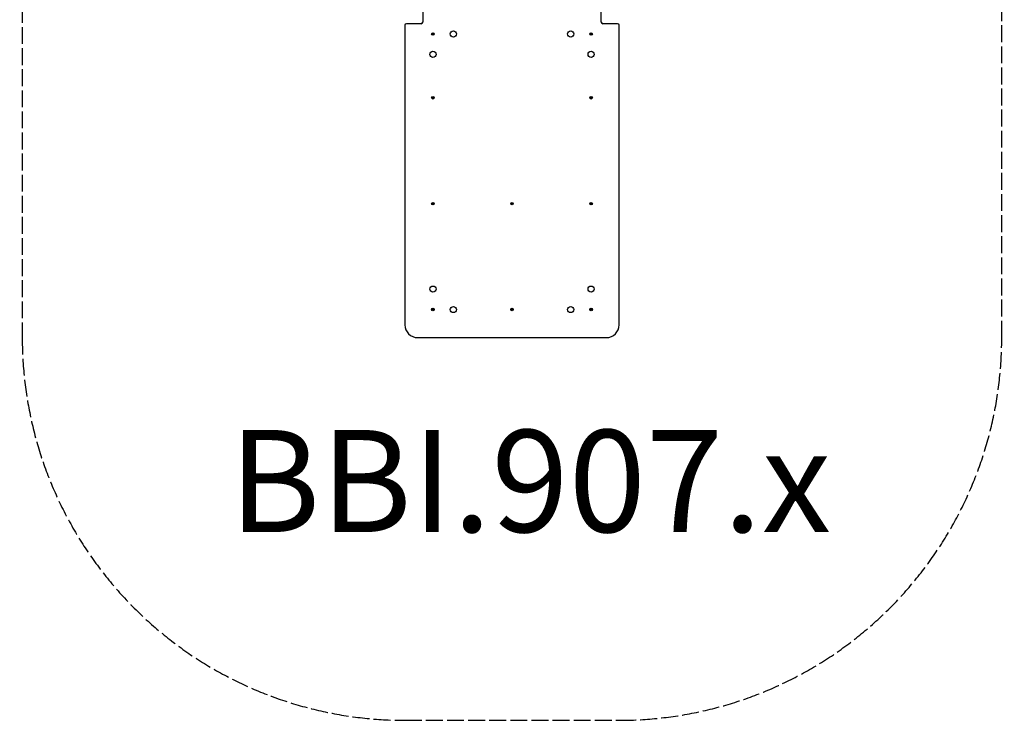
# Model space of a CAD drawing. Units: millimetres. Extents: x -1920 to 1940, y -4291 to 3869.
# Drawn here: x -1920 to 1940, y -4291 to -1545 of the extents above; entities that cross this region are included whole.
import ezdxf

# ---------------------------------------------------------------- set-up
doc = ezdxf.new("R2010")
doc.units = ezdxf.units.MM
doc.header["$LTSCALE"] = 80
doc.linetypes.add('DASHED', pattern=[0.2068, 0.1655, -0.0413])
doc.layers.add('SW_hulplaag', color=6, linetype='Continuous', plot=False)
doc.layers.add('SW_Toestellen', color=2, linetype='Continuous')
doc.styles.add('SPW_2D_CAD', font='arial.ttf', dxfattribs={"height": 400})

msp = doc.modelspace()

# ---------------------------------------------------------------- linework, layer by layer
at = {"layer": 'SW_Toestellen'}
for p, q in [((-339.8, -1497), (-339.8, -1555)), ((360.2, -1555), (360.2, -1497)), ((-409.8, -1567), (-409.8, -2741)), ((-345.8, -1561), (-403.8, -1561)), ((424.2, -1561), (366.2, -1561)), ((430.2, -2741), (430.2, -1567)), ((-359.8, -2791), (380.2, -2791))]:
    msp.add_line(p, q, dxfattribs=at)
at = {"layer": 'SW_Toestellen', "color": 254, "linetype": 'DASHED', "ltscale": 5}
msp.add_lwpolyline([(430.2, -4291, 0.414214), (1930.2, -2791), (1930.2, -1491, 0.154517), (1656.9, -627.8), (1656.9, 551.4, 0.157449), (1940.1, 1428.7), (1940.1, 2368.7, 0.414214), (440.1, 3868.7), (-419.9, 3868.7, 0.414214), (-1919.9, 2368.7), (-1919.9, 1428.7, 0.159908), (-1628.1, 539.8), (-1628.1, -615.9, 0.156992), (-1909.8, -1491), (-1909.8, -2791, 0.414214), (-409.8, -4291)], format="xyb", close=True, dxfattribs=at)
at = {"layer": 'SW_Toestellen'}
for centre, radius in [((-299.8, -1601), 5), ((-299.8, -1601), 4.75), ((-219.8, -1601), 12), ((240.2, -1601), 12), ((320.2, -1601), 5), ((320.2, -1601), 4.75), ((-299.8, -1681), 12), ((320.2, -1681), 12), ((-299.8, -1851), 5), ((-299.8, -1851), 4.75), ((320.2, -1851), 5), ((320.2, -1851), 4.75), ((-299.8, -2266), 5), ((-299.8, -2266), 4.75), ((10.2, -2266), 5), ((10.2, -2266), 4.75), ((320.2, -2266), 5), ((320.2, -2266), 4.75), ((-299.8, -2601), 12), ((320.2, -2601), 12), ((-299.8, -2681), 5), ((-299.8, -2681), 4.75), ((-219.8, -2681), 12), ((10.2, -2681), 5), ((10.2, -2681), 4.75), ((240.2, -2681), 12), ((320.2, -2681), 5), ((320.2, -2681), 4.75)]:
    msp.add_circle(centre, radius, dxfattribs=at)
for centre, radius, start, end in [((-403.8, -1567), 6, 90, 180), ((-345.8, -1555), 6, 270, 0), ((366.2, -1555), 6, 180, 270), ((424.2, -1567), 6, 0, 90), ((-301.1, -1601), 0.712, 145.9507, 214.0493), ((-308.5, -1596), 8.2, 325.9507, 334.0493), ((-308.5, -1606), 8.2, 25.9507, 34.0493), ((-300.5, -1599.9), 0.712, 85.9507, 154.0493), ((-300.5, -1602.1), 0.712, 205.9507, 274.0493), ((-299.8, -1591), 8.2, 265.9507, 274.0493), ((-299.8, -1611), 8.2, 85.9507, 94.0493), ((-299.2, -1599.9), 0.712, 25.9507, 94.0493), ((-299.2, -1602.1), 0.712, 265.9507, 334.0493), ((-291.2, -1596), 8.2, 205.9507, 214.0493), ((-291.2, -1606), 8.2, 145.9507, 154.0493), ((-298.6, -1601), 0.712, 325.9507, 34.0493), ((318.9, -1601), 0.712, 145.9507, 214.0493), ((311.5, -1596), 8.2, 325.9507, 334.0493), ((311.5, -1606), 8.2, 25.9507, 34.0493), ((319.5, -1599.9), 0.712, 85.9507, 154.0493), ((319.5, -1602.1), 0.712, 205.9507, 274.0493), ((320.2, -1591), 8.2, 265.9507, 274.0493), ((320.2, -1611), 8.2, 85.9507, 94.0493), ((320.8, -1599.9), 0.712, 25.9507, 94.0493), ((320.8, -1602.1), 0.712, 265.9507, 334.0493), ((328.8, -1596), 8.2, 205.9507, 214.0493), ((328.8, -1606), 8.2, 145.9507, 154.0493), ((321.4, -1601), 0.712, 325.9507, 34.0493), ((-301.1, -1851), 0.712, 145.9507, 214.0493), ((-308.5, -1846), 8.2, 325.9507, 334.0493), ((-308.5, -1856), 8.2, 25.9507, 34.0493), ((-300.5, -1849.9), 0.712, 85.9507, 154.0493), ((-300.5, -1852.1), 0.712, 205.9507, 274.0493), ((-299.8, -1841), 8.2, 265.9507, 274.0493), ((-299.8, -1861), 8.2, 85.9507, 94.0493), ((-299.2, -1849.9), 0.712, 25.9507, 94.0493), ((-299.2, -1852.1), 0.712, 265.9507, 334.0493), ((-291.2, -1846), 8.2, 205.9507, 214.0493), ((-291.2, -1856), 8.2, 145.9507, 154.0493), ((-298.6, -1851), 0.712, 325.9507, 34.0493), ((318.9, -1851), 0.712, 145.9507, 214.0493), ((311.5, -1846), 8.2, 325.9507, 334.0493), ((311.5, -1856), 8.2, 25.9507, 34.0493), ((319.5, -1849.9), 0.712, 85.9507, 154.0493), ((319.5, -1852.1), 0.712, 205.9507, 274.0493), ((320.2, -1841), 8.2, 265.9507, 274.0493), ((320.2, -1861), 8.2, 85.9507, 94.0493), ((320.8, -1849.9), 0.712, 25.9507, 94.0493), ((320.8, -1852.1), 0.712, 265.9507, 334.0493), ((328.8, -1846), 8.2, 205.9507, 214.0493), ((328.8, -1856), 8.2, 145.9507, 154.0493), ((321.4, -1851), 0.712, 325.9507, 34.0493), ((-301.1, -2266), 0.712, 145.9507, 214.0493), ((-308.5, -2261), 8.2, 325.9507, 334.0493), ((-308.5, -2271), 8.2, 25.9507, 34.0493), ((-300.5, -2264.9), 0.712, 85.9507, 154.0493), ((-300.5, -2267.1), 0.712, 205.9507, 274.0493), ((-299.8, -2256), 8.2, 265.9507, 274.0493), ((-299.8, -2276), 8.2, 85.9507, 94.0493), ((-299.2, -2264.9), 0.712, 25.9507, 94.0493), ((-299.2, -2267.1), 0.712, 265.9507, 334.0493), ((-291.2, -2261), 8.2, 205.9507, 214.0493), ((-291.2, -2271), 8.2, 145.9507, 154.0493), ((-298.6, -2266), 0.712, 325.9507, 34.0493), ((8.9, -2266), 0.712, 145.9507, 214.0493), ((1.5, -2261), 8.2, 325.9507, 334.0493), ((1.5, -2271), 8.2, 25.9507, 34.0493), ((9.5, -2264.9), 0.712, 85.9507, 154.0493), ((9.5, -2267.1), 0.712, 205.9507, 274.0493), ((10.2, -2256), 8.2, 265.9507, 274.0493), ((10.2, -2276), 8.2, 85.9507, 94.0493), ((10.8, -2264.9), 0.712, 25.9507, 94.0493), ((10.8, -2267.1), 0.712, 265.9507, 334.0493), ((18.8, -2261), 8.2, 205.9507, 214.0493), ((18.8, -2271), 8.2, 145.9507, 154.0493), ((11.4, -2266), 0.712, 325.9507, 34.0493), ((318.9, -2266), 0.712, 145.9507, 214.0493), ((311.5, -2261), 8.2, 325.9507, 334.0493), ((311.5, -2271), 8.2, 25.9507, 34.0493), ((319.5, -2264.9), 0.712, 85.9507, 154.0493), ((319.5, -2267.1), 0.712, 205.9507, 274.0493), ((320.2, -2256), 8.2, 265.9507, 274.0493), ((320.2, -2276), 8.2, 85.9507, 94.0493), ((320.8, -2264.9), 0.712, 25.9507, 94.0493), ((320.8, -2267.1), 0.712, 265.9507, 334.0493), ((328.8, -2261), 8.2, 205.9507, 214.0493), ((328.8, -2271), 8.2, 145.9507, 154.0493), ((321.4, -2266), 0.712, 325.9507, 34.0493), ((-301.1, -2681), 0.712, 145.9507, 214.0493), ((-308.5, -2676), 8.2, 325.9507, 334.0493), ((-308.5, -2686), 8.2, 25.9507, 34.0493), ((-300.5, -2679.9), 0.712, 85.9507, 154.0493), ((-300.5, -2682.1), 0.712, 205.9507, 274.0493), ((-299.8, -2671), 8.2, 265.9507, 274.0493), ((-299.8, -2691), 8.2, 85.9507, 94.0493), ((-299.2, -2679.9), 0.712, 25.9507, 94.0493), ((-299.2, -2682.1), 0.712, 265.9507, 334.0493), ((-291.2, -2676), 8.2, 205.9507, 214.0493), ((-291.2, -2686), 8.2, 145.9507, 154.0493), ((-298.6, -2681), 0.712, 325.9507, 34.0493), ((8.9, -2681), 0.712, 145.9507, 214.0493), ((1.5, -2676), 8.2, 325.9507, 334.0493), ((1.5, -2686), 8.2, 25.9507, 34.0493), ((9.5, -2679.9), 0.712, 85.9507, 154.0493), ((9.5, -2682.1), 0.712, 205.9507, 274.0493), ((10.2, -2671), 8.2, 265.9507, 274.0493), ((10.2, -2691), 8.2, 85.9507, 94.0493), ((10.8, -2679.9), 0.712, 25.9507, 94.0493), ((10.8, -2682.1), 0.712, 265.9507, 334.0493), ((18.8, -2676), 8.2, 205.9507, 214.0493), ((18.8, -2686), 8.2, 145.9507, 154.0493), ((11.4, -2681), 0.712, 325.9507, 34.0493), ((318.9, -2681), 0.712, 145.9507, 214.0493), ((311.5, -2676), 8.2, 325.9507, 334.0493), ((311.5, -2686), 8.2, 25.9507, 34.0493), ((319.5, -2679.9), 0.712, 85.9507, 154.0493), ((319.5, -2682.1), 0.712, 205.9507, 274.0493), ((320.2, -2671), 8.2, 265.9507, 274.0493), ((320.2, -2691), 8.2, 85.9507, 94.0493), ((320.8, -2679.9), 0.712, 25.9507, 94.0493), ((320.8, -2682.1), 0.712, 265.9507, 334.0493), ((328.8, -2676), 8.2, 205.9507, 214.0493), ((328.8, -2686), 8.2, 145.9507, 154.0493), ((321.4, -2681), 0.712, 325.9507, 34.0493), ((-359.8, -2741), 50, 180, 270), ((380.2, -2741), 50, 270, 0)]:
    msp.add_arc(centre, radius, start, end, dxfattribs=at)

# ---------------------------------------------------------------- texts
at = {"layer": 'SW_hulplaag', "color": 6, "insert": (81, -3405), "char_height": 400, "attachment_point": 5, "style": 'SPW_2D_CAD'}
msp.add_mtext('BBI.907.x', dxfattribs=at)

doc.saveas('drawing.dxf')
